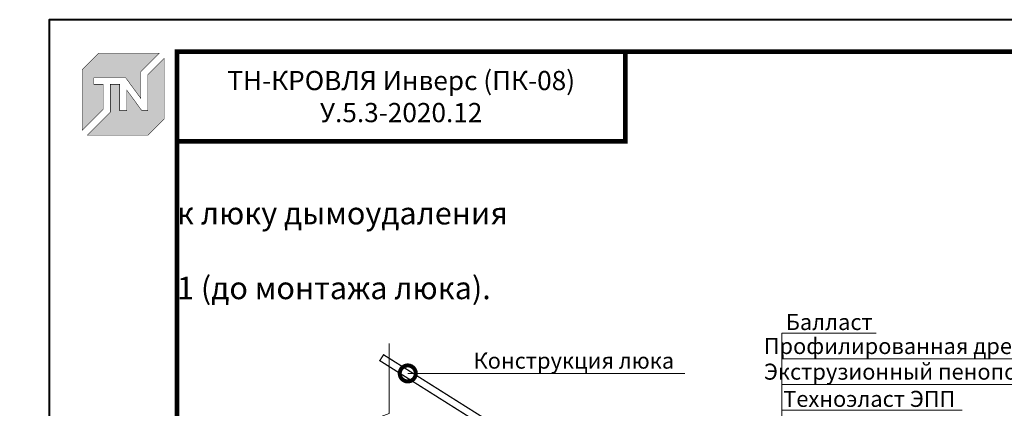
# Model space of a CAD drawing. Units: millimetres. Extents: x -96234 to 89770, y -29718 to 3415.
# Drawn here: x 33655 to 35192, y -16657 to -16050 of the extents above; entities that cross this region are included whole.
import ezdxf
from ezdxf import colors
from ezdxf.entities.mleader import LeaderData, LeaderLine
from ezdxf.enums import TextEntityAlignment as Align
from ezdxf.math import Vec2, Vec3

# ---------------------------------------------------------------- set-up
doc = ezdxf.new("R2010")
doc.units = ezdxf.units.MM
doc.layers.get('0').update_dxf_attribs({"lineweight": 30})
doc.layers.add('FP-XX-МАРКИ ПОМЕЩЕНИЙ', color=250, linetype='Continuous', lineweight=25)
doc.layers.add('TN-ФОНАРИ', color=104, linetype='Continuous', lineweight=30)
doc.layers.add('TN-АННОТАЦИИ', color=7, linetype='Continuous', lineweight=20, true_color=0x000000)
doc.layers.add('TN-ТАБЛИЦЫ', color=7, linetype='Continuous', lineweight=40, true_color=0x000000)
doc.styles.add('TN-Текст', font='isocpeur.ttf')
doc.styles.add('TN-Текст-Аннотативный', font='isocpeur.ttf')

# ---------------------------------------------------------------- blocks, each defined once
blk = doc.blocks.new('*U9')
blk.add_lwpolyline([(0, 0), (210, 0), (210, 297), (0, 297)], close=True)
at = {"const_width": 0.7}
blk.add_lwpolyline([(20, 5), (205, 5), (205, 292), (20, 292)], close=True, dxfattribs=at)
at = {"color": 0, "style": 'TN-Текст', "flags": 8}
for tag, p, height in [('ФОРМА6_001', (131.78, 11.28), 3.5), ('ФОРМАТ', (187, 1.5), 2.5)]:
    blk.add_attdef(tag, p, '', height=height, dxfattribs=at)
blk.add_attdef('ЛИСТ__', text='', height=2.5, dxfattribs=at).set_placement((200, 9.5), align=Align.MIDDLE_CENTER)
blk = doc.blocks.new('TN_логотоп')
h = blk.add_hatch(color=1)
h.dxf.hatch_style = 1
h.paths.add_polyline_path([(-110.4, 15.5), (-110.4, 204.9), (-59, 256.2), (130.4, 256.2), (72.8, 198.7), (72.8, 114.9), (25.6, 179.3), (-73.9, 179.3), (-73.9, 158.9), (-44.6, 158.9), (-44.6, 81.3)])
h.paths.add_polyline_path([(-94.7, 0), (-22.3, 72.4), (-22.3, 158.8), (6.8, 158.8), (6.8, 76.8), (28.8, 76.8), (28.8, 141.3), (75.9, 76.9), (94.7, 76.9), (94.7, 189.5), (145.9, 240.7), (145.9, 51.2), (94.7, 0)])
at = {"color": 1, "const_width": 1.44}
for points in [[(-110.4, 15.5), (-110.4, 204.9), (-59, 256.2), (130.4, 256.2), (72.8, 198.7), (72.8, 114.9), (25.6, 179.3), (-73.9, 179.3), (-73.9, 158.9), (-44.6, 158.9), (-44.6, 81.3)], [(-94.7, 0), (-22.3, 72.4), (-22.3, 158.8), (6.8, 158.8), (6.8, 76.8), (28.8, 76.8), (28.8, 141.3), (75.9, 76.9), (94.7, 76.9), (94.7, 189.5), (145.9, 240.7), (145.9, 51.2), (94.7, 0)]]:
    blk.add_lwpolyline(points, close=True, dxfattribs=at)
blk = doc.blocks.new('_DotSmall')
at = {"color": 0, "linetype": 'ByBlock', "const_width": 0.5}
blk.add_lwpolyline([(-0.0625, 0, 1), (0.0625, 0, 1)], format="xyb", close=True, dxfattribs=at)
blk = doc.blocks.new('*U329')
at = {"lineweight": 0}
blk.add_wipeout([(613, 35), (3, 67), (-47, -895), (-257, -959), (147, -1131), (-63, -1195), (-114, -2169), (496, -2201), (547, -1227), (757, -1163), (353, -991), (563, -927)], dxfattribs=at).dxf.layer = 'FP-XX-МАРКИ ПОМЕЩЕНИЙ'
at = {"linetype": 'Continuous'}
blk.add_lwpolyline([(-120, -2290), (-63, -1195), (-63, -1195), (147, -1131), (-257, -959), (-47, -895), (10, 200)], dxfattribs=at)

msp = doc.modelspace()

# ---------------------------------------------------------------- linework, layer by layer
at = {"layer": 'TN-ТАБЛИЦЫ', "color": 7, "const_width": 7}
msp.add_lwpolyline([(34600.4, -16240), (33900.4, -16240), (33900.4, -16100), (34600.4, -16100)], close=True, dxfattribs=at)

# ---------------------------------------------------------------- block references
at = {"xscale": 0.5, "yscale": 0.5, "zscale": 0.5}
msp.add_blockref('TN_логотоп', (33807.4, -16230.4), dxfattribs=at)
at = {"layer": 'TN-АННОТАЦИИ', "xscale": 0.1, "yscale": 0.1, "zscale": 0.1, "rotation": 182.9981700618413}
msp.add_blockref('*U329', (34231.6, -16784.6), dxfattribs=at)

# ---------------------------------------------------------------- texts
at = {"layer": 'TN-АННОТАЦИИ', "color": 0, "insert": (34250.4, -16170), "char_height": 30, "width": 700, "attachment_point": 5, "style": 'TN-Текст-Аннотативный'}
msp.add_mtext('ТН-КРОВЛЯ Инверс (ПК-08)\\P{\\fISOCPEUR|b1|i0|c204|p34;\\C1;У.5.3-2020.12}', dxfattribs=at)
at = {"layer": 'TN-АННОТАЦИИ', "color": 0, "char_height": 35, "attachment_point": 1, "style": 'TN-Текст-Аннотативный'}
for s, insert in [('\\pi562.4063;{\\fISOCPEUR|b1|i0|c204|p34;Примыкание к зенитному фонарю\\P\\pi565.67279;Вариант 1 (до монтажа фонаря).}', (29300.4, -16276.3)), ('\\pi562.4063;{\\fISOCPEUR|b1|i0|c204|p34;Примыкание к зенитному фонарю\\P\\pi522.32946;Вариант 2. (после монтажа фонаря).}', (31600.4, -16276.3)), ('\\pi554.54835;{\\fISOCPEUR|b1|i0|c204|p34;Примыкание к люку дымоудаления\\P\\pi590.80772;Вариант 1 (до монтажа люка).}', (33900.4, -16276.3))]:
    msp.add_mtext_dynamic_manual_height_columns(s, width=1850, gutter_width=20358.2, heights=[0], dxfattribs=dict(at, insert=insert))

# ---------------------------------------------------------------- leaders
at = {"layer": 'TN-АННОТАЦИИ'}
ml = msp.add_multileader_mtext('Standard', dxfattribs=at)
ml.set_content('\\A1;Балласт', color=256, style='TN-Текст')
ml.set_leader_properties(color=256, linetype='ByLayer', lineweight=-1)
ml.set_arrow_properties(name='DOTSMALL')
ml.build(insert=Vec2(0, 0))
ml.multileader.update_dxf_attribs({"text_left_attachment_type": 6, "text_right_attachment_type": 6, "dogleg_length": 1, "arrow_head_size": 50, "scale": 10})
ctx = ml.context
ctx.base_point, ctx.scale, ctx.char_height, ctx.arrow_head_size, ctx.landing_gap_size, ctx.plane_origin = Vec3(34855.1, -16539.5), 10, 25, 50, 0, Vec3(32742.6, -17284.7)
ctx.left_attachment, ctx.right_attachment, ctx.text_align_type = 6, 6, 1
notes = []
notes.append((ctx, [(1, (1, 1, 0), (34845.1, -16539.5), (1, 0), 10, [(1, [(34845.1, -17083.9)], 0, [])])]))
ctx.mtext.insert, ctx.mtext.alignment, ctx.mtext.line_spacing_style, ctx.mtext.flow_direction = Vec3(34918.9, -16509.5), 2, 2, 5
ml = msp.add_multileader_mtext('Standard', dxfattribs=at)
ml.set_content('{\\C7;Профилированная дренажная мембрана PLANTER Geo}', color=256, style='TN-Текст')
ml.set_leader_properties(color=256, linetype='ByLayer', lineweight=-1)
ml.set_arrow_properties(name='DOTSMALL')
ml.build(insert=Vec2(0, 0))
ml.multileader.update_dxf_attribs({"text_left_attachment_type": 6, "text_right_attachment_type": 6, "dogleg_length": 1, "arrow_head_size": 50, "scale": 10})
ctx = ml.context
ctx.base_point, ctx.scale, ctx.char_height, ctx.arrow_head_size, ctx.landing_gap_size, ctx.plane_origin = Vec3(34855.1, -16579.5), 10, 25, 50, 0, Vec3(32742.6, -16701.3)
ctx.left_attachment, ctx.right_attachment, ctx.text_align_type = 6, 6, 1
notes.append((ctx, [(1, (1, 1, 0), (34845.1, -16579.5), (1, 0), 10, [(1, [(34845.1, -17129.9)], 0, [])])]))
ctx.mtext.insert, ctx.mtext.alignment, ctx.mtext.line_spacing_style, ctx.mtext.flow_direction = Vec3(35275.1, -16547), 2, 2, 5
ml = msp.add_multileader_mtext('Standard', dxfattribs=at)
ml.set_content('\\A1;Экструзионный пенополистирол CARBON PROF', color=256, style='TN-Текст')
ml.set_leader_properties(color=256, linetype='ByLayer', lineweight=-1)
ml.set_arrow_properties(name='DOTSMALL')
ml.build(insert=Vec2(0, 0))
ml.multileader.update_dxf_attribs({"text_left_attachment_type": 6, "text_right_attachment_type": 6, "dogleg_length": 1, "arrow_head_size": 50, "scale": 10})
ctx = ml.context
ctx.base_point, ctx.scale, ctx.char_height, ctx.arrow_head_size, ctx.landing_gap_size, ctx.plane_origin = Vec3(34855.1, -16619.5), 10, 25, 50, 0, Vec3(32742.6, -16861.3)
ctx.left_attachment, ctx.right_attachment, ctx.text_align_type = 6, 6, 1
notes.append((ctx, [(1, (1, 1, 0), (34845.1, -16619.5), (1, 0), 10, [(1, [(34845.1, -17201.4)], 0, [])])]))
ctx.mtext.insert, ctx.mtext.alignment, ctx.mtext.line_spacing_style, ctx.mtext.flow_direction = Vec3(35214.5, -16587), 2, 2, 5
ml = msp.add_multileader_mtext('Standard', dxfattribs=at)
ml.set_content('\\A1;{\\C7;Техноэласт ЭПП}', color=256, style='TN-Текст')
ml.set_leader_properties(color=256, linetype='ByLayer', lineweight=-1)
ml.set_arrow_properties(name='DOTSMALL')
ml.build(insert=Vec2(0, 0))
ml.multileader.update_dxf_attribs({"text_left_attachment_type": 6, "text_right_attachment_type": 6, "dogleg_length": 1, "arrow_head_size": 50, "scale": 10})
ctx = ml.context
ctx.base_point, ctx.scale, ctx.char_height, ctx.arrow_head_size, ctx.landing_gap_size, ctx.plane_origin = Vec3(34855.1, -16659.5), 10, 25, 50, 0, Vec3(32742.6, -16901.3)
ctx.left_attachment, ctx.right_attachment, ctx.text_align_type = 6, 6, 1
notes.append((ctx, [(1, (1, 1, 0), (34845.1, -16659.5), (1, 0), 10, [(1, [(34845.1, -17259.9)], 0, [])])]))
ctx.mtext.insert, ctx.mtext.alignment, ctx.mtext.line_spacing_style, ctx.mtext.flow_direction = Vec3(34981.4, -16629.5), 2, 2, 5
for ctx, leaders in notes:
    for number, flags, end, landing, length, lines in leaders:
        leader = LeaderData()
        leader.index, (leader.has_last_leader_line, leader.has_dogleg_vector, leader.attachment_direction) = number, flags
        leader.last_leader_point, leader.dogleg_vector, leader.dogleg_length = Vec3(end), Vec3(landing), length
        for number, points, colour, breaks in lines:
            line = LeaderLine()
            line.index, line.vertices, line.color, line.breaks = number, Vec3.list(points), colors.encode_raw_color(colour), breaks
            leader.lines.append(line)
        ctx.leaders.append(leader)

# ---------------------------------------------------------------- next in the draw order: linework, layer by layer
at = {"layer": 'TN-ФОНАРИ', "const_width": 2}
msp.add_lwpolyline([(34217, -16582.3), (34538.2, -16784.6), (34544, -16775.4), (34222.9, -16573.1)], close=True, dxfattribs=at)

# ---------------------------------------------------------------- next in the draw order: block references
at = {"layer": 'TN-ТАБЛИЦЫ', "color": 7, "xscale": 10, "yscale": 10, "zscale": 10}
msp.add_blockref('*U9', (33700.4, -19020), dxfattribs=at)

# ---------------------------------------------------------------- next in the draw order: leaders
at = {"layer": 'TN-АННОТАЦИИ'}
ml = msp.add_multileader_mtext('Standard', dxfattribs=at)
ml.set_content('Конструкция люка', color=256, style='TN-Текст')
ml.set_leader_properties(color=256, linetype='ByLayer', lineweight=-1)
ml.set_arrow_properties(name='DOTSMALL')
ml.build(insert=Vec2(0, 0))
ml.multileader.update_dxf_attribs({"text_left_attachment_type": 6, "text_right_attachment_type": 6, "dogleg_length": 100, "arrow_head_size": 50, "scale": 10})
ctx = ml.context
ctx.base_point, ctx.scale, ctx.char_height, ctx.arrow_head_size, ctx.landing_gap_size, ctx.plane_origin = Vec3(34377, -16602.3), 10, 25, 50, 0, Vec3(32334.9, -17351.6)
ctx.left_attachment, ctx.right_attachment, ctx.text_align_type = 6, 6, 1
notes = []
notes.append((ctx, [(1, (1, 1, 0), (34368.8, -16602.3), (1, 0), 8.18, [(1, [(34260.7, -16602.3)], 0, [])])]))
ctx.mtext.insert, ctx.mtext.alignment, ctx.mtext.line_spacing_style, ctx.mtext.flow_direction = Vec3(34520.1, -16569.8), 2, 2, 5
for ctx, leaders in notes:
    for number, flags, end, landing, length, lines in leaders:
        leader = LeaderData()
        leader.index, (leader.has_last_leader_line, leader.has_dogleg_vector, leader.attachment_direction) = number, flags
        leader.last_leader_point, leader.dogleg_vector, leader.dogleg_length = Vec3(end), Vec3(landing), length
        for number, points, colour, breaks in lines:
            line = LeaderLine()
            line.index, line.vertices, line.color, line.breaks = number, Vec3.list(points), colors.encode_raw_color(colour), breaks
            leader.lines.append(line)
        ctx.leaders.append(leader)

doc.saveas('drawing.dxf')
